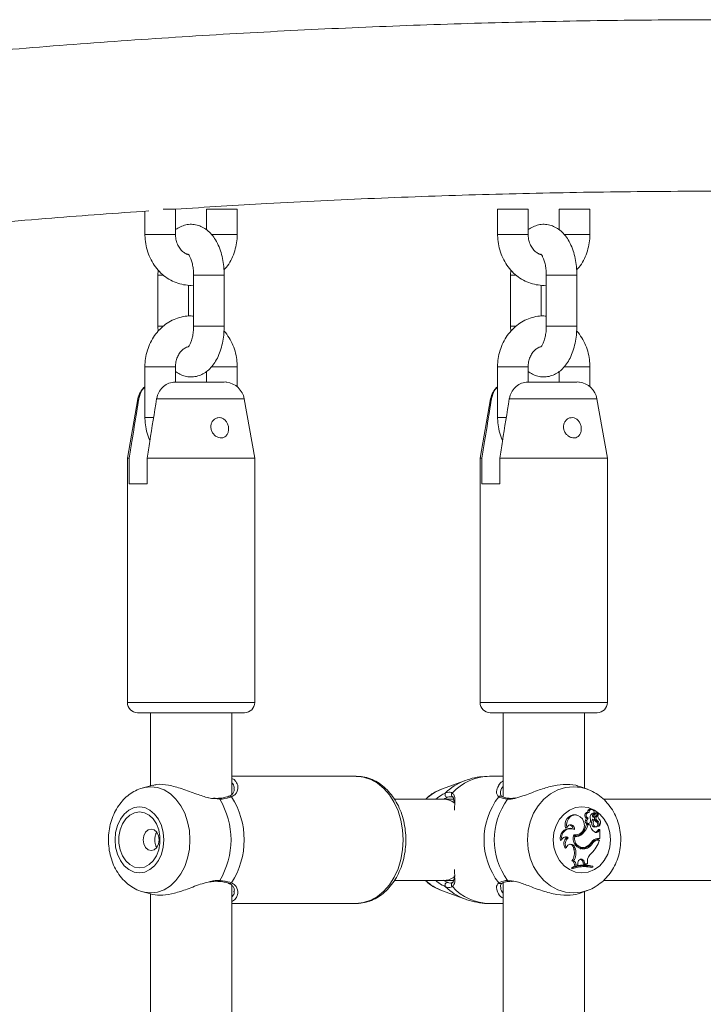
# Model space of a CAD drawing. Units: millimetres. Extents: x 0 to 42, y 0 to 29.8.
# Drawn here: x 16.2 to 16.7, y 11 to 11.8 of the extents above; entities that cross this region are included whole.
import ezdxf

# ---------------------------------------------------------------- set-up
doc = ezdxf.new("R2010")
doc.units = ezdxf.units.MM

msp = doc.modelspace()

# ---------------------------------------------------------------- linework, layer by layer
at = {"color": 7, "linetype": 'Continuous', "lineweight": 15}
for p, q in [((16.26177, 11.60285), (16.26177, 11.58453)), ((16.2762, 11.60453), (16.28577, 11.60453)), ((16.28577, 11.58453), (16.28577, 11.60453)), ((16.31026, 11.60453), (16.31026, 11.58819)), ((16.32826, 11.60453), (16.31026, 11.60453)), ((16.33426, 11.60453), (16.32826, 11.60453)), ((16.33426, 11.58453), (16.33426, 11.60453)), ((16.5389, 11.60453), (16.5389, 11.58453)), ((16.5389, 11.60453), (16.5569, 11.60453)), ((16.5569, 11.60453), (16.5629, 11.60453)), ((16.5629, 11.58453), (16.5629, 11.60453)), ((16.58739, 11.60453), (16.58739, 11.58819)), ((16.60539, 11.60453), (16.58739, 11.60453)), ((16.61139, 11.60453), (16.60539, 11.60453)), ((16.61139, 11.58453), (16.61139, 11.60453)), ((16.27218, 11.55646), (16.27202, 11.55253)), ((16.27202, 11.55253), (16.27202, 11.51253)), ((16.30002, 11.55253), (16.30002, 11.51253)), ((16.32402, 11.51253), (16.32402, 11.55253)), ((16.54931, 11.55646), (16.54914, 11.55253)), ((16.54914, 11.55253), (16.54914, 11.51253)), ((16.57714, 11.55253), (16.57714, 11.51253)), ((16.60114, 11.51253), (16.60114, 11.55253)), ((16.29602, 11.52044), (16.29602, 11.54472)), ((16.57314, 11.52044), (16.57314, 11.54472)), ((16.26177, 11.48053), (16.26177, 11.44053)), ((16.28577, 11.46851), (16.28577, 11.48053)), ((16.31026, 11.47683), (16.31026, 11.46853)), ((16.33426, 11.46481), (16.33426, 11.48053)), ((16.5389, 11.48053), (16.5389, 11.44053)), ((16.5629, 11.46851), (16.5629, 11.48053)), ((16.58739, 11.47683), (16.58739, 11.46853)), ((16.61139, 11.46481), (16.61139, 11.48053)), ((16.28605, 11.46853), (16.28577, 11.46853)), ((16.32398, 11.46853), (16.28605, 11.46853)), ((16.5629, 11.46853), (16.56318, 11.46853)), ((16.60111, 11.46853), (16.56318, 11.46853)), ((16.25626, 11.45531), (16.24802, 11.40853)), ((16.34802, 11.40853), (16.33977, 11.45531)), ((16.53339, 11.45531), (16.52514, 11.40853)), ((16.62514, 11.40853), (16.6169, 11.45531)), ((16.24802, 11.40853), (16.24802, 11.21653)), ((16.24945, 11.40853), (16.24802, 11.40853)), ((16.24945, 11.40853), (16.24945, 11.38853)), ((16.26345, 11.38853), (16.26345, 11.40853)), ((16.34802, 11.40853), (16.26345, 11.40853)), ((16.34802, 11.21653), (16.34802, 11.40853)), ((16.52514, 11.40853), (16.52514, 11.21653)), ((16.52658, 11.40853), (16.52514, 11.40853)), ((16.52658, 11.40853), (16.52658, 11.38853)), ((16.54058, 11.38853), (16.54058, 11.40853)), ((16.62514, 11.40853), (16.54058, 11.40853)), ((16.62514, 11.21653), (16.62514, 11.40853)), ((16.24945, 11.38853), (16.26345, 11.38853)), ((16.52658, 11.38853), (16.54058, 11.38853)), ((16.31902, 11.20853), (16.25602, 11.20853)), ((16.26602, 11.20853), (16.26602, 11.15097)), ((16.34002, 11.20853), (16.31902, 11.20853)), ((16.33002, 11.14429), (16.33002, 11.20853)), ((16.61714, 11.20853), (16.53314, 11.20853)), ((16.54314, 11.20853), (16.54314, 11.14226)), ((16.60714, 11.14919), (16.60714, 11.20853)), ((16.42786, 11.15853), (16.33002, 11.15853)), ((16.54314, 11.15853), (16.53264, 11.15853)), ((16.26805, 11.15151), (16.26047, 11.1495)), ((16.51279, 11.15498), (16.49471, 11.14828)), ((16.60958, 11.14828), (16.60361, 11.15049)), ((16.54223, 11.14266), (16.54218, 11.14269)), ((16.4965, 11.14053), (16.45773, 11.14053)), ((16.5043, 11.14053), (16.4965, 11.14053)), ((16.78143, 11.14053), (16.62204, 11.14053)), ((16.6009, 11.12807), (16.59993, 11.12824)), ((16.61007, 11.12562), (16.60877, 11.12554)), ((16.61075, 11.13007), (16.60959, 11.13026)), ((16.61304, 11.13248), (16.61207, 11.13266)), ((16.61469, 11.1297), (16.6138, 11.12952)), ((16.61492, 11.12824), (16.61381, 11.12836)), ((16.61424, 11.12627), (16.61522, 11.12644)), ((16.61552, 11.1266), (16.61779, 11.12957)), ((16.61663, 11.12694), (16.61822, 11.12902)), ((16.61677, 11.12989), (16.61674, 11.12989)), ((16.61775, 11.12972), (16.61677, 11.12989)), ((16.61824, 11.12902), (16.61748, 11.12916)), ((16.59335, 11.11824), (16.59234, 11.11769)), ((16.60907, 11.12381), (16.60793, 11.12387)), ((16.61066, 11.12049), (16.60873, 11.12049)), ((16.60984, 11.12031), (16.60873, 11.12049)), ((16.60963, 11.1213), (16.61061, 11.12147)), ((16.61153, 11.12031), (16.60984, 11.12031)), ((16.61153, 11.12031), (16.61066, 11.12049)), ((16.61468, 11.11945), (16.61356, 11.11935)), ((16.61466, 11.12462), (16.61368, 11.12492)), ((16.61531, 11.1185), (16.61629, 11.11868)), ((16.61726, 11.12357), (16.61619, 11.12341)), ((16.61745, 11.11941), (16.61751, 11.11961)), ((16.61761, 11.11921), (16.61835, 11.11935)), ((16.61862, 11.11942), (16.6185, 11.11937)), ((16.59441, 11.11018), (16.59312, 11.11019)), ((16.59728, 11.11746), (16.59631, 11.11763)), ((16.59944, 11.11126), (16.5986, 11.11142)), ((16.60045, 11.11225), (16.60143, 11.11242)), ((16.60549, 11.11317), (16.60439, 11.11331)), ((16.61733, 11.11565), (16.61825, 11.11675)), ((16.61845, 11.11554), (16.61733, 11.11565)), ((16.61845, 11.11554), (16.61924, 11.11649)), ((16.61924, 11.11649), (16.61886, 11.11668)), ((16.61924, 11.1095), (16.61924, 11.11649)), ((16.58931, 11.10871), (16.58823, 11.10806)), ((16.59309, 11.10239), (16.59217, 11.10202)), ((16.5996, 11.10255), (16.59846, 11.10249)), ((16.59846, 11.10249), (16.59885, 11.10118)), ((16.5996, 11.10255), (16.6, 11.10123)), ((16.60589, 11.10234), (16.60687, 11.10251)), ((16.61369, 11.10621), (16.61256, 11.10631)), ((16.61638, 11.10932), (16.616, 11.10931)), ((16.61738, 11.1095), (16.61638, 11.10932)), ((16.61638, 11.10932), (16.61839, 11.10932)), ((16.61676, 11.10852), (16.61813, 11.10852)), ((16.61776, 11.10834), (16.61676, 11.10852)), ((16.61738, 11.1095), (16.61924, 11.1095)), ((16.61776, 11.10834), (16.61892, 11.10834)), ((16.61892, 11.10834), (16.61813, 11.10852)), ((16.61924, 11.1095), (16.61839, 11.10932)), ((16.6, 11.10123), (16.59885, 11.10118)), ((16.60746, 11.1015), (16.60643, 11.10168)), ((16.59718, 11.08684), (16.59718, 11.08563)), ((16.59834, 11.08672), (16.59718, 11.08684)), ((16.59857, 11.09212), (16.59732, 11.09206)), ((16.60045, 11.08863), (16.5993, 11.08841)), ((16.60045, 11.08863), (16.6018, 11.08898)), ((16.60198, 11.09057), (16.6018, 11.08898)), ((16.60696, 11.09135), (16.60582, 11.09129)), ((16.60582, 11.09129), (16.60642, 11.0895)), ((16.60753, 11.08967), (16.60642, 11.0895)), ((16.60642, 11.0895), (16.60856, 11.08943)), ((16.60696, 11.09135), (16.60753, 11.08967)), ((16.60753, 11.08967), (16.60941, 11.08961)), ((16.60941, 11.08961), (16.60856, 11.08943)), ((16.60942, 11.09139), (16.60941, 11.08961)), ((16.6121, 11.08811), (16.61112, 11.08828)), ((16.61363, 11.08693), (16.61278, 11.08672)), ((16.61363, 11.08693), (16.61363, 11.08779)), ((16.59834, 11.08587), (16.59718, 11.08563)), ((16.59834, 11.08672), (16.59834, 11.08587)), ((16.31952, 11.0759), (16.31949, 11.0759)), ((16.33002, 10.59919), (16.33002, 11.07284)), ((16.45774, 11.07653), (16.4965, 11.07653)), ((16.4965, 11.07653), (16.50433, 11.07653)), ((16.54314, 11.07479), (16.54314, 10.59226)), ((16.62197, 11.07653), (16.78147, 11.07653)), ((16.26047, 11.06755), (16.26787, 11.06559)), ((16.26602, 11.06608), (16.26602, 10.59226)), ((16.33175, 11.06804), (16.33168, 11.06852)), ((16.49471, 11.06877), (16.51279, 11.06207)), ((16.60377, 11.06662), (16.60958, 11.06877)), ((16.60714, 10.59919), (16.60714, 11.06787)), ((16.33002, 11.05853), (16.42786, 11.05853)), ((16.53264, 11.05853), (16.54314, 11.05853))]:
    msp.add_line(p, q, dxfattribs=at)
at = {"color": 8, "linetype": 'Continuous', "lineweight": 15}
for p, q in [((16.26177, 11.58453), (16.27977, 11.58453)), ((16.27977, 11.58453), (16.28577, 11.58453)), ((16.32826, 11.58453), (16.31407, 11.58453)), ((16.33426, 11.58453), (16.32826, 11.58453)), ((16.5389, 11.58453), (16.5569, 11.58453)), ((16.5569, 11.58453), (16.5629, 11.58453)), ((16.60539, 11.58453), (16.59119, 11.58453)), ((16.61139, 11.58453), (16.60539, 11.58453)), ((16.2763, 11.55253), (16.27202, 11.55253)), ((16.30002, 11.55253), (16.32402, 11.55253)), ((16.55342, 11.55253), (16.54914, 11.55253)), ((16.57714, 11.55253), (16.60114, 11.55253)), ((16.2764, 11.51253), (16.27202, 11.51253)), ((16.30002, 11.51253), (16.32402, 11.51253)), ((16.55353, 11.51253), (16.54914, 11.51253)), ((16.57714, 11.51253), (16.60114, 11.51253)), ((16.26177, 11.48053), (16.27977, 11.48053)), ((16.27977, 11.48053), (16.28577, 11.48053)), ((16.32826, 11.48053), (16.31398, 11.48053)), ((16.33426, 11.48053), (16.32826, 11.48053)), ((16.5389, 11.48053), (16.5569, 11.48053)), ((16.5569, 11.48053), (16.5629, 11.48053)), ((16.60539, 11.48053), (16.59111, 11.48053)), ((16.61139, 11.48053), (16.60539, 11.48053)), ((16.25695, 11.45531), (16.25626, 11.45531)), ((16.33977, 11.45531), (16.27095, 11.45531)), ((16.53408, 11.45531), (16.53339, 11.45531)), ((16.6169, 11.45531), (16.54808, 11.45531)), ((16.26177, 11.44053), (16.26851, 11.44053)), ((16.5389, 11.44053), (16.54564, 11.44053)), ((16.32302, 11.21653), (16.24802, 11.21653)), ((16.34802, 11.21653), (16.32302, 11.21653)), ((16.62514, 11.21653), (16.52514, 11.21653)), ((16.32053, 11.14045), (16.31627, 11.14094)), ((16.61663, 11.12694), (16.61585, 11.12702)), ((16.54664, 11.0766), (16.5497, 11.07619))]:
    msp.add_line(p, q, dxfattribs=at)
at = {"color": 8, "linetype": 'Continuous', "lineweight": 15, "flags": 128}
for points in [[(16.42786, 11.05853), (16.43362, 11.05914), (16.43924, 11.06097), (16.44458, 11.06398), (16.44951, 11.06808), (16.4539, 11.07317), (16.45766, 11.07914), (16.46068, 11.08583), (16.46289, 11.09308), (16.46424, 11.10071), (16.46469, 11.10853), (16.46424, 11.11635), (16.46289, 11.12398), (16.46068, 11.13123), (16.45766, 11.13792), (16.4539, 11.14388), (16.44951, 11.14898), (16.44458, 11.15308), (16.43924, 11.15608), (16.43362, 11.15791), (16.42786, 11.15853), (16.42786, 11.15853)], [(16.2606, 11.14954), (16.26104, 11.14965), (16.26638, 11.15028), (16.27172, 11.14965), (16.2769, 11.14776), (16.28176, 11.14469), (16.28615, 11.14051), (16.28994, 11.13537), (16.29302, 11.1294), (16.29528, 11.12281), (16.29667, 11.11578), (16.29714, 11.10853), (16.29667, 11.10128), (16.29528, 11.09425), (16.29302, 11.08765), (16.28994, 11.08169), (16.28615, 11.07654), (16.28176, 11.07237), (16.2769, 11.06929), (16.27172, 11.06741), (16.26638, 11.06678), (16.26638, 11.06678)], [(16.56238, 11.10853), (16.56292, 11.11578), (16.56456, 11.12281), (16.56722, 11.1294), (16.57083, 11.13537), (16.57529, 11.14051), (16.58045, 11.14469), (16.58617, 11.14776), (16.59225, 11.14965), (16.59853, 11.15028), (16.60481, 11.14965), (16.60936, 11.14836)], [(16.60916, 11.06862), (16.60481, 11.06741), (16.59853, 11.06678), (16.59225, 11.06741), (16.58617, 11.06929), (16.58045, 11.07237), (16.57529, 11.07654), (16.57083, 11.08169), (16.56722, 11.08765), (16.56456, 11.09425), (16.56292, 11.10128), (16.56238, 11.10853)], [(16.26638, 11.06678), (16.26104, 11.06741), (16.26027, 11.06761)]]:
    msp.add_lwpolyline(points, dxfattribs=at)
at = {"color": 7, "linetype": 'Continuous', "lineweight": 15, "flags": 128}
for points in [[(16.25744, 11.08253), (16.2617, 11.08318), (16.26575, 11.08511), (16.26938, 11.0882), (16.27241, 11.09232), (16.27469, 11.09725), (16.27611, 11.10274), (16.27659, 11.10853), (16.27611, 11.11431), (16.27469, 11.11981), (16.27241, 11.12474), (16.26938, 11.12885), (16.26575, 11.13195), (16.2617, 11.13387), (16.25744, 11.13452), (16.25318, 11.13387), (16.24913, 11.13195), (16.2455, 11.12885), (16.24247, 11.12474), (16.24019, 11.11981), (16.23877, 11.11431), (16.23829, 11.10853), (16.23877, 11.10274), (16.24019, 11.09725), (16.24247, 11.09232), (16.2455, 11.0882), (16.24913, 11.08511), (16.25318, 11.08318), (16.25744, 11.08253)], [(16.58263, 11.10853), (16.5832, 11.11431), (16.58486, 11.11981), (16.58754, 11.12474), (16.59111, 11.12885), (16.59538, 11.13195), (16.60013, 11.13387), (16.60514, 11.13452), (16.61015, 11.13387), (16.61491, 11.13195), (16.61918, 11.12885), (16.62274, 11.12474), (16.62543, 11.11981), (16.62709, 11.11431), (16.62766, 11.10853), (16.62709, 11.10274), (16.62543, 11.09725), (16.62274, 11.09232), (16.61918, 11.0882), (16.61491, 11.08511), (16.61015, 11.08318), (16.60514, 11.08253), (16.60013, 11.08318), (16.59538, 11.08511), (16.59111, 11.0882), (16.58754, 11.09232), (16.58486, 11.09725), (16.5832, 11.10274), (16.58263, 11.10853)], [(16.25744, 11.08653), (16.26132, 11.08717), (16.26497, 11.08905), (16.26819, 11.09206), (16.27078, 11.09603), (16.27259, 11.10073), (16.27353, 11.10588), (16.27353, 11.11118), (16.27259, 11.11633), (16.27078, 11.12103), (16.26819, 11.125), (16.26497, 11.12801), (16.26132, 11.12989), (16.25744, 11.13053), (16.25356, 11.12989), (16.24991, 11.12801), (16.24669, 11.125), (16.2441, 11.12103), (16.24229, 11.11633), (16.24135, 11.11118), (16.24135, 11.10588), (16.24229, 11.10073), (16.2441, 11.09603), (16.24669, 11.09206), (16.24991, 11.08905), (16.25356, 11.08717), (16.25744, 11.08653)], [(16.60379, 11.12672), (16.60193, 11.12779), (16.59989, 11.12816), (16.59784, 11.1278), (16.59598, 11.12673), (16.59448, 11.12507), (16.5935, 11.12297), (16.5931, 11.12062), (16.59335, 11.11824)], [(16.59871, 11.11259), (16.60109, 11.11237), (16.60339, 11.11314), (16.6053, 11.11478), (16.60659, 11.1171), (16.6071, 11.11979), (16.60676, 11.12252), (16.6056, 11.12493), (16.60379, 11.12672)], [(16.59936, 11.1167), (16.5992, 11.11792), (16.59869, 11.11902), (16.59789, 11.11985), (16.5969, 11.12032), (16.59583, 11.12038), (16.5948, 11.12001), (16.59394, 11.11927), (16.59335, 11.11824)], [(16.60907, 11.12381), (16.60894, 11.12316), (16.60904, 11.1225), (16.60936, 11.12195), (16.60984, 11.12158), (16.6104, 11.12145), (16.61096, 11.12159), (16.61144, 11.12197), (16.61174, 11.12253)], [(16.61468, 11.11945), (16.61521, 11.11891), (16.61589, 11.11866), (16.6166, 11.11877), (16.6172, 11.1192), (16.6176, 11.11988), (16.61771, 11.1207), (16.61753, 11.12149), (16.61707, 11.12212)], [(16.26664, 11.10013), (16.26901, 11.10077), (16.27101, 11.10259), (16.27235, 11.10531), (16.27283, 11.10853), (16.27235, 11.11174), (16.27101, 11.11447), (16.26901, 11.11629), (16.26664, 11.11693), (16.26427, 11.11629), (16.26226, 11.11447), (16.26092, 11.11174), (16.26045, 11.10853), (16.26092, 11.10531), (16.26226, 11.10259), (16.26427, 11.10077), (16.26664, 11.10013)], [(16.59862, 11.11221), (16.60023, 11.11222), (16.60045, 11.11225)], [(16.60371, 11.10157), (16.60453, 11.10148), (16.60643, 11.10168)]]:
    msp.add_lwpolyline(points, dxfattribs=at)
at = {"color": 7, "linetype": 'Continuous', "lineweight": 15}
for centre, radius, start, end in [((16.32401, 11.45253), 0.016, 10, 82.61788), ((16.60114, 11.45253), 0.016, 10, 82.61788), ((16.27202, 11.45253), 0.016, 129.85676, 170), ((16.54915, 11.45253), 0.016, 129.85674, 170), ((16.25602, 11.21653), 0.008, 180, 270), ((16.34002, 11.21653), 0.008, 270, 0), ((16.53314, 11.21653), 0.008, 180, 270), ((16.61714, 11.21653), 0.008, 270, 0), ((16.2767, 11.10853), 0.06302, 327.4944, 32.5056), ((16.5069, 11.1157), 0.03479, 110.50724, 134.46496), ((16.49964, 11.14405), 0.00209, 139.24239, 266.88691), ((16.58376, 11.10853), 0.0555, 142.39538, 217.60462), ((16.26756, 11.10853), 0.06185, 328.92415, 31.07585), ((16.59059, 11.10853), 0.05431, 144.0019, 215.9981), ((16.59954, 11.12052), 0.00774, 87.13575, 201.44212), ((16.60986, 11.12778), 0.00249, 96.11309, 244.07123), ((16.61176, 11.12299), 0.00393, 139.47687, 167.0606), ((16.6108, 11.12778), 0.00229, 91.32488, 251.23465), ((16.61267, 11.123), 0.00369, 134.91338, 167.42096), ((16.61186, 11.1304), 0.00227, 84.78137, 183.51965), ((16.61276, 11.13038), 0.00204, 340.32472, 188.87156), ((16.61502, 11.12632), 0.0034, 95.66638, 193.02977), ((16.60448, 11.12397), 0.00741, 348.79849, 12.34485), ((16.61517, 11.12718), 0.0018, 138.71912, 181.1348), ((16.61415, 11.12705), 0.000791, 173.74016, 276.75111), ((16.61735, 11.12516), 0.00477, 97.32285, 137.80128), ((16.61512, 11.12706), 0.000611, 172.37813, 311.13685), ((16.61613, 11.12717), 0.00162, 138.77575, 181.14207), ((16.61834, 11.12513), 0.00463, 97.44531, 137.78577), ((16.61741, 11.12551), 0.00243, 157.6534, 239.79914), ((16.61843, 11.12553), 0.00228, 141.93431, 239.23059), ((16.62092, 11.12712), 0.00322, 145.30206, 219.02157), ((16.61772, 11.12963), 0.0000889, 316.16698, 77.46799), ((16.61824, 11.12898), 0.0000436, 327.48711, 116.41478), ((16.59505, 11.1171), 0.00313, 2.34983, 86.05375), ((16.59482, 11.12399), 0.01434, 311.86281, 345.87249), ((16.59582, 11.12397), 0.01449, 311.8558, 345.4023), ((16.60951, 11.12307), 0.00178, 153.32773, 273.81778), ((16.61973, 11.12151), 0.00828, 188.26147, 234.68037), ((16.61778, 11.12204), 0.00501, 144.95684, 212.55936), ((16.61505, 11.1202), 0.00172, 209.7639, 278.90055), ((16.61875, 11.12205), 0.00482, 147.76537, 212.51487), ((16.62083, 11.12816), 0.00711, 209.85841, 238.06563), ((16.61447, 11.12077), 0.00315, 13.58972, 56.8209), ((16.61521, 11.1206), 0.00361, 340.90725, 55.36666), ((16.6176, 11.11937), 0.000152, 164.02899, 274.99523), ((16.6158, 11.12217), 0.00393, 315.75758, 48.24635), ((16.59584, 11.10983), 0.00781, 86.6099, 193.07883), ((16.59633, 11.11018), 0.00718, 65.09334, 191.87731), ((16.59241, 11.10755), 0.00331, 52.72233, 159.52723), ((16.59678, 11.10562), 0.00585, 128.73119, 217.9407), ((16.59142, 11.10769), 0.00302, 55.766, 90.6961), ((16.59771, 11.10562), 0.00563, 125.83968, 214.93609), ((16.60636, 11.10963), 0.0082, 158.84227, 277.69773), ((16.59962, 11.11808), 0.00675, 260.57036, 314.98242), ((16.60615, 11.1095), 0.00693, 165.28694, 284.82917), ((16.60062, 11.11805), 0.00688, 260.13336, 314.94807), ((16.61634, 11.11672), 0.00242, 234.70142, 330.84161), ((16.61525, 11.11687), 0.00241, 274.95111, 329.61992), ((16.59636, 11.10183), 0.00332, 12.51456, 170.21365), ((16.5952, 11.10168), 0.00335, 13.94359, 84.55241), ((16.60492, 11.10852), 0.00626, 212.01898, 278.86913), ((16.60495, 11.11001), 0.00846, 280.06079, 334.08914), ((16.60595, 11.10998), 0.00861, 280.1083, 333.99689), ((16.60482, 11.11133), 0.00907, 289.95623, 329.76673), ((16.61686, 11.10323), 0.00529, 91.1068, 144.39552), ((16.59528, 11.11579), 0.02478, 314.3971, 342.50843), ((16.61752, 11.10383), 0.00567, 91.36361, 148.86186), ((16.61786, 11.10321), 0.00514, 91.09688, 144.25558), ((16.589, 11.09815), 0.01031, 323.84636, 17.09294), ((16.58993, 11.09815), 0.01054, 325.13753, 17.04682), ((16.61768, 11.09156), 0.00826, 127.77766, 181.16756), ((16.60668, 11.06308), 0.02559, 80.00095, 111.78696), ((16.5955, 11.08872), 0.00381, 355.30625, 61.35452), ((16.60768, 11.06304), 0.02545, 76.48256, 111.54011), ((16.60768, 11.06192), 0.02571, 76.62023, 111.31355), ((16.59645, 11.08873), 0.004, 358.53123, 58.05421), ((16.60451, 11.09074), 0.00253, 13.98491, 183.91417), ((16.60669, 11.06197), 0.02549, 76.16872, 100.02969), ((16.60343, 11.0907), 0.00247, 13.94571, 84.38596), ((16.50684, 11.10126), 0.03468, 225.49288, 249.53173), ((16.49964, 11.073), 0.00209, 93.1148, 220.7559)]:
    msp.add_arc(centre, radius, start, end, dxfattribs=at)
at = {"color": 8, "linetype": 'Continuous', "lineweight": 15}
for centre, radius, start, end in [((16.53308, 11.1184), 0.04013, 90.62492, 137.88765), ((16.52718, 11.11666), 0.04094, 110.72817, 135.3685), ((16.31953, 11.14009), 0.00107, 19.94702, 92.02713), ((16.32857, 11.14131), 0.00167, 40.20023, 110.29237), ((16.50453, 11.14377), 0.00196, 128.196, 234.52047), ((16.54117, 11.1411), 0.00189, 57.43875, 136.87442), ((16.54786, 11.13975), 0.0014, 86.44529, 150.1531), ((16.31952, 11.07697), 0.00107, 269.83307, 340.08192), ((16.32857, 11.07574), 0.00167, 248.14589, 319.87911), ((16.52719, 11.10041), 0.04095, 224.6375, 249.34528), ((16.50453, 11.07329), 0.00197, 125.99166, 231.7637), ((16.53318, 11.09886), 0.04034, 222.24318, 269.24425), ((16.54117, 11.07595), 0.00189, 223.08053, 302.36779), ((16.54785, 11.07729), 0.00139, 209.68386, 275.39292)]:
    msp.add_arc(centre, radius, start, end, dxfattribs=at)
at = {"color": 7, "linetype": 'Continuous', "lineweight": 15}
for start_param, end_param in [(5.861357, 6.283185), (3.141593, 3.555943)]:
    msp.add_ellipse((16.4965, 11.10853), major_axis=(0, 0.032), ratio=0.632886, start_param=start_param, end_param=end_param, dxfattribs=at)
for points, knots in [([(18.15098, 11.59707), (18.13616, 11.60029), (18.09331, 11.60961), (18.0223, 11.62418), (17.93792, 11.64044), (17.85337, 11.65561), (17.76869, 11.66969), (17.68388, 11.68268), (17.59895, 11.69459), (17.51391, 11.7054), (17.42877, 11.71512), (17.34355, 11.72375), (17.25824, 11.73128), (17.17287, 11.73772), (17.08744, 11.74307), (17.00197, 11.74732), (16.91646, 11.75046), (16.83092, 11.75252), (16.74537, 11.75347), (16.65982, 11.75333), (16.57427, 11.75209), (16.48874, 11.74975), (16.40324, 11.74632), (16.31778, 11.74179), (16.23236, 11.73616), (16.14701, 11.72943), (16.06173, 11.72161), (15.97652, 11.7127), (15.89141, 11.7027), (15.8064, 11.6916), (15.7215, 11.67941), (15.63673, 11.66614), (15.55208, 11.65177), (15.46758, 11.63633), (15.38324, 11.61979), (15.31956, 11.60649), (15.28399, 11.59872), (15.27644, 11.59707)], [0, 0, 0, 0, 0.0156499, 0.0452396, 0.074829, 0.1044181, 0.1340068, 0.1635951, 0.1931831, 0.2227708, 0.2523582, 0.2819454, 0.3115323, 0.341119, 0.3707056, 0.400292, 0.4298783, 0.4594645, 0.4890505, 0.5186366, 0.5482227, 0.5778087, 0.6073948, 0.636981, 0.6665672, 0.6961535, 0.72574, 0.7553267, 0.7849135, 0.8145006, 0.8440879, 0.8736754, 0.9032633, 0.9328515, 0.96244, 0.9920289, 1, 1, 1, 1]), ([(16.28577, 11.60447), (16.30973, 11.60599), (16.36189, 11.60931), (16.44228, 11.61309), (16.52692, 11.61608), (16.61159, 11.61795), (16.69627, 11.61873), (16.78096, 11.6184), (16.86563, 11.61698), (16.95029, 11.61448), (17.03491, 11.61079), (17.09876, 11.60743), (17.13439, 11.60494), (17.14183, 11.60442)], [0, 0, 0, 0, 0.084072, 0.182938, 0.281805, 0.380672, 0.479539, 0.578406, 0.677273, 0.776141, 0.875008, 0.973875, 1, 1, 1, 1]), ([(15.31261, 11.46698), (15.32472, 11.46961), (15.36456, 11.47826), (15.43227, 11.49214), (15.5158, 11.50822), (15.59948, 11.5232), (15.6833, 11.5371), (15.76725, 11.54992), (15.85133, 11.56164), (15.93551, 11.57227), (16.01979, 11.58182), (16.10415, 11.59025), (16.1858, 11.59743), (16.23935, 11.60126), (16.26473, 11.60307)], [0, 0, 0, 0, 0.038475, 0.126677, 0.21488, 0.303083, 0.391289, 0.479495, 0.567702, 0.65591, 0.744119, 0.832329, 0.92054, 1, 1, 1, 1]), ([(16.32402, 11.55253), (16.324, 11.5537), (16.32395, 11.55707), (16.32337, 11.56258), (16.32207, 11.56888), (16.32009, 11.57486), (16.31748, 11.58015), (16.31434, 11.58457), (16.31082, 11.58801), (16.30694, 11.59052), (16.30276, 11.5921), (16.29832, 11.5927), (16.29382, 11.59226), (16.28961, 11.59071), (16.28692, 11.58929), (16.2858, 11.58826), (16.28577, 11.58823)], [0, 0, 0, 0, 0.047153, 0.134978, 0.223737, 0.314274, 0.407553, 0.492031, 0.570569, 0.643896, 0.714081, 0.782955, 0.855835, 0.926631, 0.997663, 1, 1, 1, 1]), ([(16.60114, 11.55253), (16.60113, 11.5537), (16.60107, 11.55707), (16.60049, 11.56258), (16.5992, 11.56888), (16.59722, 11.57486), (16.59461, 11.58015), (16.59147, 11.58457), (16.58795, 11.58801), (16.58406, 11.59052), (16.57989, 11.5921), (16.57545, 11.5927), (16.57095, 11.59226), (16.56674, 11.59071), (16.56405, 11.58929), (16.56293, 11.58826), (16.5629, 11.58823)], [0, 0, 0, 0, 0.047153, 0.134977, 0.223737, 0.314274, 0.407553, 0.492031, 0.570569, 0.643896, 0.714081, 0.782954, 0.855834, 0.926629, 0.997664, 1, 1, 1, 1]), ([(16.26177, 11.58453), (16.2618, 11.5832), (16.2619, 11.57964), (16.2629, 11.57391), (16.26499, 11.56756), (16.26804, 11.56167), (16.27195, 11.55642), (16.27663, 11.55197), (16.28191, 11.54847), (16.28765, 11.54597), (16.29363, 11.54471), (16.29782, 11.54429), (16.29992, 11.5446), (16.30002, 11.54461)], [0, 0, 0, 0, 0.062186, 0.166949, 0.271977, 0.377056, 0.481959, 0.586397, 0.690066, 0.792743, 0.894369, 0.995093, 1, 1, 1, 1]), ([(16.29599, 11.56886), (16.29572, 11.56889), (16.29459, 11.56901), (16.29262, 11.5701), (16.29013, 11.57216), (16.28799, 11.57513), (16.28646, 11.5788), (16.28583, 11.58205), (16.28578, 11.58397), (16.28577, 11.58453)], [0, 0, 0, 0, 0.055252, 0.236306, 0.405922, 0.585994, 0.759714, 0.930513, 1, 1, 1, 1]), ([(16.32386, 11.55664), (16.32451, 11.55733), (16.32659, 11.55954), (16.32932, 11.56405), (16.33199, 11.56999), (16.33365, 11.57629), (16.33422, 11.58121), (16.33426, 11.58393), (16.33426, 11.58453)], [0, 0, 0, 0, 0.09425, 0.306386, 0.520167, 0.735346, 0.941326, 1, 1, 1, 1]), ([(16.5389, 11.58453), (16.53893, 11.5832), (16.53903, 11.57964), (16.54002, 11.57391), (16.54211, 11.56756), (16.54517, 11.56167), (16.54908, 11.55642), (16.55375, 11.55197), (16.55904, 11.54847), (16.56477, 11.54597), (16.57076, 11.54471), (16.57495, 11.54429), (16.57705, 11.5446), (16.57714, 11.54461)], [0, 0, 0, 0, 0.062186, 0.166949, 0.271978, 0.377055, 0.481959, 0.586398, 0.690066, 0.792743, 0.894369, 0.995094, 1, 1, 1, 1]), ([(16.57312, 11.56886), (16.57285, 11.56889), (16.57172, 11.56901), (16.56974, 11.5701), (16.56725, 11.57216), (16.56512, 11.57513), (16.56359, 11.5788), (16.56296, 11.58205), (16.56291, 11.58397), (16.5629, 11.58453)], [0, 0, 0, 0, 0.055254, 0.236306, 0.405922, 0.585995, 0.759713, 0.930513, 1, 1, 1, 1]), ([(16.60099, 11.55664), (16.60163, 11.55733), (16.60372, 11.55954), (16.60645, 11.56405), (16.60911, 11.56999), (16.61078, 11.57629), (16.61135, 11.58121), (16.61139, 11.58393), (16.61139, 11.58453)], [0, 0, 0, 0, 0.094249, 0.306388, 0.520167, 0.735346, 0.941327, 1, 1, 1, 1]), ([(16.29572, 11.56916), (16.2958, 11.56909), (16.29596, 11.56895), (16.29691, 11.5676), (16.29794, 11.56538), (16.29893, 11.56228), (16.29967, 11.55848), (16.29999, 11.5551), (16.30001, 11.55309), (16.30002, 11.55253)], [0, 0, 0, 0, 0.147883, 0.291685, 0.440552, 0.59774, 0.762927, 0.933919, 1, 1, 1, 1]), ([(16.57285, 11.56916), (16.57293, 11.56909), (16.57309, 11.56895), (16.57404, 11.5676), (16.57507, 11.56538), (16.57606, 11.56228), (16.5768, 11.55848), (16.57711, 11.5551), (16.57714, 11.55309), (16.57714, 11.55253)], [0, 0, 0, 0, 0.147882, 0.291685, 0.440553, 0.597739, 0.762927, 0.933919, 1, 1, 1, 1]), ([(16.30002, 11.52034), (16.29878, 11.52042), (16.29554, 11.52065), (16.29032, 11.51978), (16.28457, 11.51789), (16.27921, 11.51495), (16.27436, 11.5111), (16.27015, 11.50642), (16.26668, 11.50103), (16.26405, 11.49506), (16.26238, 11.48876), (16.26181, 11.48385), (16.26178, 11.48113), (16.26177, 11.48053)], [0, 0, 0, 0, 0.061797, 0.161931, 0.261807, 0.361838, 0.462393, 0.563723, 0.665899, 0.768877, 0.872516, 0.971738, 1, 1, 1, 1]), ([(16.57714, 11.52034), (16.57591, 11.52042), (16.57267, 11.52065), (16.56744, 11.51978), (16.5617, 11.51789), (16.55634, 11.51495), (16.55149, 11.5111), (16.54728, 11.50642), (16.54381, 11.50103), (16.54118, 11.49506), (16.53951, 11.48876), (16.53894, 11.48385), (16.5389, 11.48113), (16.5389, 11.48053)], [0, 0, 0, 0, 0.061795, 0.161931, 0.261807, 0.361837, 0.462393, 0.563723, 0.665898, 0.768877, 0.872516, 0.971738, 1, 1, 1, 1]), ([(16.27202, 11.51253), (16.27201, 11.51135), (16.272, 11.50996), (16.27215, 11.50861), (16.27217, 11.50841)], [0, 0, 0, 0, 0.853428, 1, 1, 1, 1]), ([(16.28577, 11.47686), (16.28689, 11.47607), (16.28921, 11.47444), (16.29328, 11.47297), (16.29771, 11.47235), (16.3022, 11.47281), (16.30646, 11.4743), (16.3103, 11.47665), (16.31373, 11.47981), (16.31679, 11.48381), (16.31942, 11.48867), (16.32153, 11.4943), (16.32303, 11.50048), (16.32388, 11.50663), (16.32397, 11.51068), (16.32402, 11.51253)], [0, 0, 0, 0, 0.066203, 0.136367, 0.205218, 0.278077, 0.348848, 0.419859, 0.493898, 0.573283, 0.658746, 0.748112, 0.837501, 0.925867, 1, 1, 1, 1]), ([(16.30002, 11.51253), (16.3, 11.51177), (16.29997, 11.50953), (16.29958, 11.5059), (16.29874, 11.50204), (16.29764, 11.49893), (16.29656, 11.49686), (16.29576, 11.49593), (16.29581, 11.49598), (16.29583, 11.49599)], [0, 0, 0, 0, 0.0892655, 0.2632468, 0.4347815, 0.6010622, 0.7605216, 0.9141863, 1, 1, 1, 1]), ([(16.33426, 11.48053), (16.33423, 11.48185), (16.33413, 11.48542), (16.33313, 11.49114), (16.33106, 11.49751), (16.32794, 11.50333), (16.32547, 11.50706), (16.32388, 11.50857), (16.32386, 11.5086)], [0, 0, 0, 0, 0.128503, 0.344989, 0.56204, 0.779175, 0.99594, 1, 1, 1, 1]), ([(16.54914, 11.51253), (16.54914, 11.51135), (16.54913, 11.50996), (16.54927, 11.50861), (16.5493, 11.50841)], [0, 0, 0, 0, 0.85343, 1, 1, 1, 1]), ([(16.5629, 11.47686), (16.56402, 11.47607), (16.56634, 11.47444), (16.57041, 11.47297), (16.57484, 11.47235), (16.57933, 11.47281), (16.58359, 11.4743), (16.58743, 11.47665), (16.59086, 11.47981), (16.59392, 11.48381), (16.59655, 11.48867), (16.59866, 11.4943), (16.60016, 11.50048), (16.601, 11.50663), (16.6011, 11.51068), (16.60114, 11.51253)], [0, 0, 0, 0, 0.066203, 0.136367, 0.205219, 0.278077, 0.348849, 0.41986, 0.493899, 0.573283, 0.658746, 0.748112, 0.837501, 0.925867, 1, 1, 1, 1]), ([(16.57714, 11.51253), (16.57713, 11.51177), (16.5771, 11.50953), (16.5767, 11.5059), (16.57587, 11.50204), (16.57477, 11.49893), (16.57369, 11.49686), (16.57289, 11.49593), (16.57294, 11.49598), (16.57295, 11.49599)], [0, 0, 0, 0, 0.089266, 0.263248, 0.434782, 0.601062, 0.760521, 0.914189, 1, 1, 1, 1]), ([(16.61139, 11.48053), (16.61136, 11.48185), (16.61126, 11.48542), (16.61026, 11.49114), (16.60819, 11.49751), (16.60507, 11.50333), (16.6026, 11.50706), (16.60101, 11.50857), (16.60098, 11.5086)], [0, 0, 0, 0, 0.1285033, 0.3449887, 0.562038, 0.7791753, 0.99594, 1, 1, 1, 1]), ([(16.28577, 11.48053), (16.28578, 11.48114), (16.28584, 11.48309), (16.28649, 11.48633), (16.28797, 11.48987), (16.29003, 11.49278), (16.29246, 11.49486), (16.29449, 11.49599), (16.29566, 11.49615), (16.29597, 11.4962)], [0, 0, 0, 0, 0.076129, 0.244719, 0.413484, 0.583026, 0.755521, 0.934942, 1, 1, 1, 1]), ([(16.5629, 11.48053), (16.56291, 11.48114), (16.56297, 11.48309), (16.56361, 11.48633), (16.5651, 11.48987), (16.56716, 11.49278), (16.56959, 11.49486), (16.57162, 11.49599), (16.57279, 11.49615), (16.5731, 11.4962)], [0, 0, 0, 0, 0.076128, 0.244718, 0.413483, 0.583024, 0.755522, 0.934938, 1, 1, 1, 1]), ([(16.27095, 11.45531), (16.27097, 11.45542), (16.27127, 11.4572), (16.27242, 11.46054), (16.27539, 11.46455), (16.27947, 11.46738), (16.28322, 11.46844), (16.28546, 11.46851), (16.28605, 11.46853)], [0, 0, 0, 0, 0.015108, 0.229107, 0.446122, 0.671803, 0.913882, 1, 1, 1, 1]), ([(16.32398, 11.46853), (16.32449, 11.46855), (16.32519, 11.46857), (16.32586, 11.46836), (16.32605, 11.4683)], [0, 0, 0, 0, 0.714161, 1, 1, 1, 1]), ([(16.54808, 11.45531), (16.5481, 11.45542), (16.5484, 11.4572), (16.54955, 11.46054), (16.55252, 11.46455), (16.5566, 11.46738), (16.56034, 11.46844), (16.56259, 11.46851), (16.56318, 11.46853)], [0, 0, 0, 0, 0.015108, 0.229107, 0.446122, 0.671804, 0.913882, 1, 1, 1, 1]), ([(16.60111, 11.46853), (16.60161, 11.46855), (16.60232, 11.46857), (16.60299, 11.46836), (16.60318, 11.4683)], [0, 0, 0, 0, 0.714137, 1, 1, 1, 1]), ([(16.26177, 11.4643), (16.26145, 11.46408), (16.25973, 11.46285), (16.25798, 11.45958), (16.25725, 11.45653), (16.25695, 11.45531)], [0, 0, 0, 0, 0.117472, 0.645747, 1, 1, 1, 1]), ([(16.5389, 11.4643), (16.53858, 11.46408), (16.53686, 11.46285), (16.53511, 11.45958), (16.53438, 11.45653), (16.53408, 11.45531)], [0, 0, 0, 0, 0.117474, 0.645749, 1, 1, 1, 1]), ([(16.25695, 11.45531), (16.25641, 11.45198), (16.2546, 11.44079), (16.2521, 11.4252), (16.25015, 11.41293), (16.24945, 11.40853)], [0, 0, 0, 0, 0.213404, 0.717619, 1, 1, 1, 1]), ([(16.26345, 11.40853), (16.26415, 11.41293), (16.26663, 11.42853), (16.26915, 11.44412), (16.27095, 11.45531)], [0, 0, 0, 0, 0.282381, 1, 1, 1, 1]), ([(16.53408, 11.45531), (16.53354, 11.45198), (16.53173, 11.44079), (16.52923, 11.4252), (16.52728, 11.41293), (16.52658, 11.40853)], [0, 0, 0, 0, 0.213404, 0.717619, 1, 1, 1, 1]), ([(16.54058, 11.40853), (16.54128, 11.41293), (16.54376, 11.42853), (16.54627, 11.44412), (16.54808, 11.45531)], [0, 0, 0, 0, 0.282381, 1, 1, 1, 1]), ([(16.26177, 11.44053), (16.2618, 11.4392), (16.26189, 11.43564), (16.26295, 11.42994), (16.26429, 11.42523), (16.2655, 11.42293), (16.26569, 11.42259)], [0, 0, 0, 0, 0.213867, 0.574135, 0.935368, 1, 1, 1, 1]), ([(16.32521, 11.42586), (16.32574, 11.42644), (16.32679, 11.42761), (16.32753, 11.43012), (16.32757, 11.43288), (16.32685, 11.43561), (16.3255, 11.43794), (16.32363, 11.43965), (16.32141, 11.44056), (16.31904, 11.44057), (16.3168, 11.43968), (16.31497, 11.43798), (16.3138, 11.43568), (16.31345, 11.43306), (16.31395, 11.43037), (16.31526, 11.4279), (16.31724, 11.42591), (16.31961, 11.42469), (16.322, 11.4244), (16.3239, 11.42488), (16.32484, 11.42558), (16.32521, 11.42586)], [0, 0, 0, 0, 0.0552208, 0.1103943, 0.1662999, 0.2210692, 0.2742579, 0.3269261, 0.379857, 0.4330093, 0.486188, 0.5393442, 0.5923039, 0.6449675, 0.6980583, 0.7525877, 0.8084402, 0.8636108, 0.9161679, 0.9666818, 1, 1, 1, 1]), ([(16.5389, 11.44053), (16.53893, 11.4392), (16.53902, 11.43564), (16.54008, 11.42994), (16.54141, 11.42523), (16.54263, 11.42293), (16.54282, 11.42259)], [0, 0, 0, 0, 0.213866, 0.574134, 0.935368, 1, 1, 1, 1]), ([(16.59469, 11.42586), (16.59542, 11.42545), (16.59688, 11.42463), (16.59922, 11.42441), (16.60132, 11.42499), (16.60303, 11.42636), (16.60421, 11.42839), (16.60475, 11.43096), (16.60455, 11.43376), (16.60362, 11.43639), (16.60209, 11.43855), (16.6001, 11.44002), (16.5978, 11.44066), (16.59544, 11.44039), (16.5933, 11.43923), (16.59165, 11.43732), (16.59073, 11.43489), (16.59064, 11.43221), (16.59141, 11.42957), (16.59282, 11.42734), (16.59411, 11.42632), (16.59469, 11.42586)], [0, 0, 0, 0, 0.051646, 0.103357, 0.153829, 0.204731, 0.257929, 0.313378, 0.369114, 0.423327, 0.476221, 0.528927, 0.581952, 0.63512, 0.688294, 0.741416, 0.794259, 0.846933, 0.900382, 0.955431, 1, 1, 1, 1]), ([(16.33002, 11.15667), (16.33088, 11.1564), (16.33195, 11.15607), (16.33232, 11.15537), (16.33239, 11.15524)], [0, 0, 0, 0, 0.812085, 1, 1, 1, 1]), ([(16.42786, 11.05853), (16.42904, 11.05857), (16.43216, 11.05868), (16.43714, 11.05977), (16.44263, 11.06202), (16.44778, 11.06528), (16.4525, 11.06947), (16.45669, 11.07452), (16.46027, 11.08034), (16.46314, 11.08681), (16.46523, 11.09376), (16.46651, 11.10104), (16.46694, 11.1085), (16.46652, 11.11596), (16.46524, 11.12328), (16.46312, 11.13029), (16.46021, 11.13683), (16.45653, 11.14277), (16.45217, 11.14794), (16.44722, 11.15221), (16.44181, 11.15548), (16.43608, 11.15757), (16.43137, 11.15855), (16.42864, 11.15843), (16.42788, 11.1584)], [0, 0, 0, 0, 0.027831, 0.073406, 0.119035, 0.165051, 0.211673, 0.258928, 0.306705, 0.354819, 0.403118, 0.451489, 0.499899, 0.548365, 0.596902, 0.645536, 0.694284, 0.743104, 0.791869, 0.840375, 0.888355, 0.935599, 0.982065, 1, 1, 1, 1]), ([(16.53253, 11.15852), (16.52992, 11.15841), (16.52471, 11.15818), (16.51803, 11.15684), (16.51414, 11.15536), (16.51269, 11.15481)], [0, 0, 0, 0, 0.385753, 0.771152, 1, 1, 1, 1]), ([(16.26065, 11.14946), (16.2603, 11.1494), (16.25808, 11.14899), (16.25423, 11.14723), (16.24929, 11.14422), (16.24485, 11.14024), (16.24099, 11.13548), (16.23779, 11.12999), (16.23534, 11.12389), (16.23372, 11.11734), (16.233, 11.11052), (16.23319, 11.10361), (16.23432, 11.09677), (16.23639, 11.0902), (16.23937, 11.08406), (16.24324, 11.07857), (16.24772, 11.07406), (16.25279, 11.07058), (16.25696, 11.06846), (16.2596, 11.06789), (16.26024, 11.06775)], [0, 0, 0, 0, 0.010684, 0.066831, 0.123299, 0.180659, 0.23926, 0.299169, 0.360165, 0.421905, 0.484099, 0.546626, 0.60953, 0.672873, 0.736643, 0.800549, 0.864019, 0.919994, 0.980701, 1, 1, 1, 1]), ([(16.31627, 11.14094), (16.31488, 11.14101), (16.31342, 11.14108), (16.3088, 11.14226), (16.30176, 11.14473), (16.29103, 11.14884), (16.2802, 11.15177), (16.27216, 11.15255), (16.26908, 11.15154), (16.26813, 11.15123)], [0, 0, 0, 0, 0.0870353, 0.0914009, 0.2697953, 0.4878848, 0.6954079, 0.9051782, 1, 1, 1, 1]), ([(16.3319, 11.1487), (16.33192, 11.14818), (16.33197, 11.14696), (16.33096, 11.14508), (16.32962, 11.14359), (16.32834, 11.14311), (16.32793, 11.14296)], [0, 0, 0, 0, 0.243064, 0.572772, 0.862732, 1, 1, 1, 1]), ([(16.53978, 11.15118), (16.53983, 11.15134), (16.54024, 11.15253), (16.54152, 11.1538), (16.543, 11.15461), (16.54314, 11.15468)], [0, 0, 0, 0, 0.12687, 0.916554, 1, 1, 1, 1]), ([(16.6035, 11.15018), (16.60247, 11.15064), (16.59917, 11.15213), (16.59098, 11.15239), (16.58048, 11.15069), (16.56957, 11.14728), (16.55995, 11.1432), (16.55448, 11.14173), (16.55238, 11.14117)], [0, 0, 0, 0, 0.089982, 0.290677, 0.469912, 0.654606, 0.867458, 1, 1, 1, 1]), ([(16.31948, 11.14124), (16.31905, 11.14118), (16.31793, 11.14103), (16.31659, 11.14123), (16.31576, 11.14135)], [0, 0, 0, 0, 0.380825, 1, 1, 1, 1]), ([(16.32799, 11.1429), (16.32787, 11.14285), (16.32688, 11.14241), (16.32432, 11.14176), (16.3215, 11.14123), (16.31968, 11.14119), (16.3195, 11.14118)], [0, 0, 0, 0, 0.0585158, 0.5075374, 0.9500059, 1, 1, 1, 1]), ([(16.32985, 11.14239), (16.32758, 11.14167), (16.32485, 11.14079), (16.32115, 11.1405), (16.32053, 11.14045)], [0, 0, 0, 0, 0.8324211, 1, 1, 1, 1]), ([(16.49446, 11.14809), (16.49298, 11.1475), (16.48956, 11.14613), (16.48548, 11.14351), (16.48315, 11.14129), (16.48236, 11.14053)], [0, 0, 0, 0, 0.334409, 0.772183, 1, 1, 1, 1]), ([(16.49805, 11.14542), (16.49969, 11.14581), (16.50165, 11.14629), (16.50308, 11.14545), (16.50332, 11.14531)], [0, 0, 0, 0, 0.8322742, 1, 1, 1, 1]), ([(16.50429, 11.14188), (16.50408, 11.14201), (16.5028, 11.14277), (16.50101, 11.14233), (16.49952, 11.14196)], [0, 0, 0, 0, 0.167795, 1, 1, 1, 1]), ([(16.50336, 11.14214), (16.50343, 11.14211), (16.50382, 11.14196), (16.50408, 11.14142), (16.5046, 11.13983), (16.50465, 11.1381), (16.50468, 11.13726)], [0, 0, 0, 0, 0.061555, 0.37623, 0.696413, 1, 1, 1, 1]), ([(16.54664, 11.14045), (16.54434, 11.14082), (16.54158, 11.14127), (16.54005, 11.14223), (16.53979, 11.14239)], [0, 0, 0, 0, 0.832274, 1, 1, 1, 1]), ([(16.54221, 11.14274), (16.54213, 11.14277), (16.54167, 11.14297), (16.54128, 11.14363), (16.54125, 11.14469), (16.54123, 11.14522)], [0, 0, 0, 0, 0.092101, 0.541644, 1, 1, 1, 1]), ([(16.54794, 11.14116), (16.54784, 11.14117), (16.54653, 11.14125), (16.54456, 11.14166), (16.54276, 11.14228), (16.54234, 11.14263), (16.54226, 11.1427)], [0, 0, 0, 0, 0.0353292, 0.4554522, 0.8843651, 1, 1, 1, 1]), ([(16.55286, 11.14166), (16.55219, 11.1415), (16.55033, 11.14107), (16.54888, 11.14114), (16.54795, 11.14118)], [0, 0, 0, 0, 0.362939, 1, 1, 1, 1]), ([(16.6091, 11.06867), (16.60941, 11.06876), (16.61173, 11.06941), (16.61574, 11.0716), (16.62092, 11.07522), (16.62547, 11.07978), (16.62931, 11.08507), (16.63234, 11.09099), (16.63446, 11.0974), (16.63562, 11.10413), (16.63576, 11.11101), (16.63488, 11.11785), (16.63297, 11.12448), (16.63009, 11.1307), (16.62628, 11.13632), (16.62167, 11.14121), (16.61635, 11.1451), (16.61216, 11.14747), (16.6097, 11.14818), (16.60931, 11.14829)], [0, 0, 0, 0, 0.00994, 0.072732, 0.135785, 0.19929, 0.263361, 0.328019, 0.393214, 0.458858, 0.524873, 0.591172, 0.657663, 0.724235, 0.790736, 0.856969, 0.922719, 0.987813, 1, 1, 1, 1]), ([(16.50516, 11.13816), (16.50518, 11.13687), (16.5052, 11.13514), (16.50499, 11.13258), (16.50494, 11.13195)], [0, 0, 0, 0, 0.752176, 1, 1, 1, 1]), ([(16.61452, 11.12714), (16.61427, 11.12714), (16.61388, 11.12714), (16.6135, 11.12714), (16.61336, 11.12714)], [0, 0, 0, 0, 0.647951, 1, 1, 1, 1]), ([(16.61774, 11.12972), (16.61772, 11.12972), (16.61758, 11.12974), (16.61725, 11.1298), (16.61694, 11.12986), (16.61674, 11.12989)], [0, 0, 0, 0, 0.078966, 0.394762, 1, 1, 1, 1]), ([(16.61822, 11.12902), (16.6182, 11.12902), (16.61812, 11.12903), (16.61786, 11.12906), (16.61762, 11.12909), (16.61744, 11.12911)], [0, 0, 0, 0, 0.060535, 0.302583, 1, 1, 1, 1]), ([(16.6185, 11.11937), (16.6185, 11.11937), (16.61849, 11.11937), (16.61847, 11.11937), (16.61838, 11.11937), (16.61804, 11.11938), (16.61771, 11.1194), (16.61745, 11.11941)], [0, 0, 0, 0, 0.002993, 0.014858, 0.062318, 0.252265, 1, 1, 1, 1]), ([(16.6185, 11.11937), (16.6185, 11.11937), (16.61849, 11.11937), (16.61847, 11.11937), (16.61843, 11.11936), (16.61838, 11.11935), (16.61835, 11.11935)], [0, 0, 0, 0, 0.01758, 0.087447, 0.366909, 1, 1, 1, 1]), ([(16.271, 11.11436), (16.27092, 11.11426), (16.27036, 11.11356), (16.26982, 11.11164), (16.26945, 11.10887), (16.26968, 11.10608), (16.27021, 11.10391), (16.27085, 11.10298), (16.27106, 11.10267)], [0, 0, 0, 0, 0.039491, 0.257296, 0.473701, 0.68405, 0.893273, 1, 1, 1, 1]), ([(16.61886, 11.11668), (16.61883, 11.11669), (16.61873, 11.1167), (16.61859, 11.11671), (16.61849, 11.11673), (16.61844, 11.11673), (16.61841, 11.11673), (16.61834, 11.11674), (16.61829, 11.11675), (16.61825, 11.11675)], [0, 0, 0, 0, 0.15841, 0.4991, 0.654311, 0.687977, 0.710339, 0.814714, 1, 1, 1, 1]), ([(16.50465, 11.08017), (16.50466, 11.07952), (16.50466, 11.07789), (16.5043, 11.07614), (16.50392, 11.07522), (16.50347, 11.07501), (16.50333, 11.07494)], [0, 0, 0, 0, 0.204697, 0.5163468, 0.8425796, 1, 1, 1, 1]), ([(16.50494, 11.08518), (16.50499, 11.08446), (16.5052, 11.08194), (16.50516, 11.08037), (16.50513, 11.07925)], [0, 0, 0, 0, 0.28344, 1, 1, 1, 1]), ([(16.26787, 11.06561), (16.27038, 11.06523), (16.27516, 11.06452), (16.2849, 11.06641), (16.29541, 11.06976), (16.30505, 11.07377), (16.31098, 11.07519), (16.3131, 11.0757)], [0, 0, 0, 0, 0.221589, 0.422108, 0.628735, 0.866862, 1, 1, 1, 1]), ([(16.31283, 11.07524), (16.31349, 11.07539), (16.31552, 11.07585), (16.31781, 11.07607), (16.3192, 11.07587), (16.31948, 11.07583)], [0, 0, 0, 0, 0.277376, 0.853084, 1, 1, 1, 1]), ([(16.31952, 11.07589), (16.31965, 11.07588), (16.32131, 11.07581), (16.32406, 11.07535), (16.32676, 11.07472), (16.32774, 11.07424), (16.32793, 11.07415)], [0, 0, 0, 0, 0.035277, 0.462161, 0.897994, 1, 1, 1, 1]), ([(16.32053, 11.0766), (16.32347, 11.07623), (16.327, 11.07579), (16.32944, 11.07482), (16.32985, 11.07466)], [0, 0, 0, 0, 0.8322764, 1, 1, 1, 1]), ([(16.32794, 11.07411), (16.32817, 11.07404), (16.32921, 11.07373), (16.33047, 11.07257), (16.33168, 11.07074), (16.33217, 11.06911), (16.33196, 11.06831), (16.33193, 11.06819)], [0, 0, 0, 0, 0.0684137, 0.315112, 0.6084397, 0.9406405, 1, 1, 1, 1]), ([(16.48236, 11.07653), (16.48293, 11.07596), (16.48506, 11.07383), (16.48887, 11.07131), (16.49228, 11.06989), (16.49368, 11.0693)], [0, 0, 0, 0, 0.1765738, 0.6615161, 1, 1, 1, 1]), ([(16.50332, 11.07174), (16.50202, 11.07128), (16.50046, 11.07073), (16.4984, 11.07151), (16.49805, 11.07164)], [0, 0, 0, 0, 0.832417, 1, 1, 1, 1]), ([(16.49952, 11.07509), (16.49984, 11.07497), (16.50172, 11.07426), (16.50312, 11.07476), (16.50429, 11.07518)], [0, 0, 0, 0, 0.167466, 1, 1, 1, 1]), ([(16.53979, 11.07466), (16.54132, 11.07539), (16.54315, 11.07626), (16.54614, 11.07656), (16.54664, 11.0766)], [0, 0, 0, 0, 0.832422, 1, 1, 1, 1]), ([(16.54125, 11.07194), (16.54122, 11.07219), (16.54111, 11.07317), (16.54151, 11.07391), (16.54209, 11.07423), (16.54223, 11.0743)], [0, 0, 0, 0, 0.206842, 0.800692, 1, 1, 1, 1]), ([(16.54219, 11.07435), (16.54224, 11.07438), (16.54267, 11.07471), (16.54429, 11.07532), (16.54628, 11.07581), (16.54777, 11.07587), (16.54798, 11.07587)], [0, 0, 0, 0, 0.058473, 0.501371, 0.930925, 1, 1, 1, 1]), ([(16.548, 11.07583), (16.54832, 11.07588), (16.549, 11.076), (16.54993, 11.07585), (16.55043, 11.07577)], [0, 0, 0, 0, 0.472711, 1, 1, 1, 1]), ([(16.5497, 11.07619), (16.55106, 11.07612), (16.55247, 11.07604), (16.55681, 11.0748), (16.56336, 11.07232), (16.57396, 11.06824), (16.58565, 11.06519), (16.5958, 11.06472), (16.60196, 11.06559), (16.60376, 11.06662), (16.60377, 11.06663)], [0, 0, 0, 0, 0.091199, 0.09514, 0.256203, 0.453108, 0.640473, 0.829866, 0.999006, 1, 1, 1, 1]), ([(16.54314, 11.06262), (16.54176, 11.06351), (16.54015, 11.06454), (16.53978, 11.0658), (16.53972, 11.06597)], [0, 0, 0, 0, 0.866057, 1, 1, 1, 1]), ([(16.33327, 11.06261), (16.3326, 11.06168), (16.33185, 11.06064), (16.33019, 11.06021), (16.33002, 11.06016)], [0, 0, 0, 0, 0.892567, 1, 1, 1, 1]), ([(16.51278, 11.06224), (16.51407, 11.06172), (16.51789, 11.06021), (16.52459, 11.05903), (16.53001, 11.05834), (16.53272, 11.05853), (16.53276, 11.05854)], [0, 0, 0, 0, 0.204476, 0.601375, 0.994581, 1, 1, 1, 1])]:
    msp.add_open_spline(points, degree=3, knots=knots, dxfattribs=at)
at = {"color": 8, "linetype": 'Continuous', "lineweight": 15}
for points, knots in [([(16.33239, 11.15524), (16.33331, 11.15407), (16.33544, 11.15137), (16.33467, 11.14705), (16.3325, 11.1439), (16.33074, 11.1429), (16.32985, 11.14239)], [0, 0, 0, 0, 0.28915, 0.66735, 0.831289, 1, 1, 1, 1]), ([(16.33167, 11.14854), (16.33178, 11.14899), (16.33223, 11.15076), (16.33096, 11.15223), (16.33002, 11.15333)], [0, 0, 0, 0, 0.2531795, 1, 1, 1, 1]), ([(16.53979, 11.14239), (16.53927, 11.14292), (16.53821, 11.144), (16.5377, 11.14713), (16.53897, 11.1496), (16.53978, 11.15118)], [0, 0, 0, 0, 0.257693, 0.525333, 1, 1, 1, 1]), ([(16.54314, 11.15038), (16.54301, 11.15024), (16.54145, 11.14859), (16.5413, 11.14673), (16.54116, 11.14503)], [0, 0, 0, 0, 0.088675, 1, 1, 1, 1]), ([(16.49036, 11.14053), (16.49201, 11.14178), (16.49494, 11.14401), (16.4971, 11.14499), (16.49805, 11.14542)], [0, 0, 0, 0, 0.560725, 1, 1, 1, 1]), ([(16.49952, 11.14196), (16.4987, 11.14165), (16.49787, 11.14133), (16.49669, 11.14053), (16.49669, 11.14053)], [0, 0, 0, 0, 0.992846, 1, 1, 1, 1]), ([(16.50332, 11.14531), (16.50381, 11.14479), (16.50481, 11.14375), (16.50531, 11.14149), (16.50521, 11.13918), (16.50516, 11.13816)], [0, 0, 0, 0, 0.357132, 0.715209, 1, 1, 1, 1]), ([(16.55238, 11.14117), (16.55183, 11.141), (16.54966, 11.14031), (16.54793, 11.14039), (16.54664, 11.14045)], [0, 0, 0, 0, 0.2547429, 1, 1, 1, 1]), ([(16.50513, 11.07925), (16.50519, 11.07794), (16.5053, 11.07544), (16.50472, 11.07317), (16.50378, 11.07222), (16.50332, 11.07174)], [0, 0, 0, 0, 0.356604, 0.678663, 1, 1, 1, 1]), ([(16.3131, 11.0757), (16.31395, 11.07595), (16.3166, 11.07672), (16.31894, 11.07665), (16.32053, 11.0766)], [0, 0, 0, 0, 0.324112, 1, 1, 1, 1]), ([(16.32985, 11.07466), (16.33077, 11.07413), (16.33267, 11.07305), (16.33473, 11.0698), (16.33524, 11.06595), (16.3338, 11.06351), (16.33327, 11.06261)], [0, 0, 0, 0, 0.189635, 0.386579, 0.772436, 1, 1, 1, 1]), ([(16.49805, 11.07164), (16.49635, 11.07249), (16.4946, 11.07336), (16.49184, 11.07527), (16.49111, 11.07592), (16.49043, 11.07653)], [0, 0, 0, 0, 0.7471846, 0.7659465, 1, 1, 1, 1]), ([(16.49646, 11.07677), (16.4973, 11.07625), (16.49845, 11.07554), (16.49929, 11.07519), (16.49952, 11.07509)], [0, 0, 0, 0, 0.725245, 1, 1, 1, 1]), ([(16.53972, 11.06597), (16.5389, 11.06765), (16.53767, 11.07014), (16.53829, 11.07316), (16.53929, 11.07416), (16.53979, 11.07466)], [0, 0, 0, 0, 0.507912, 0.75043, 1, 1, 1, 1]), ([(16.54128, 11.07202), (16.54128, 11.07033), (16.54129, 11.06846), (16.54299, 11.0669), (16.54314, 11.06676)], [0, 0, 0, 0, 0.907711, 1, 1, 1, 1]), ([(16.33002, 11.06374), (16.33025, 11.06394), (16.33133, 11.06486), (16.33206, 11.06642), (16.33181, 11.06773), (16.33175, 11.06804)], [0, 0, 0, 0, 0.1768195, 0.8053585, 1, 1, 1, 1])]:
    msp.add_open_spline(points, degree=3, knots=knots, dxfattribs=at)

doc.saveas('drawing.dxf')
